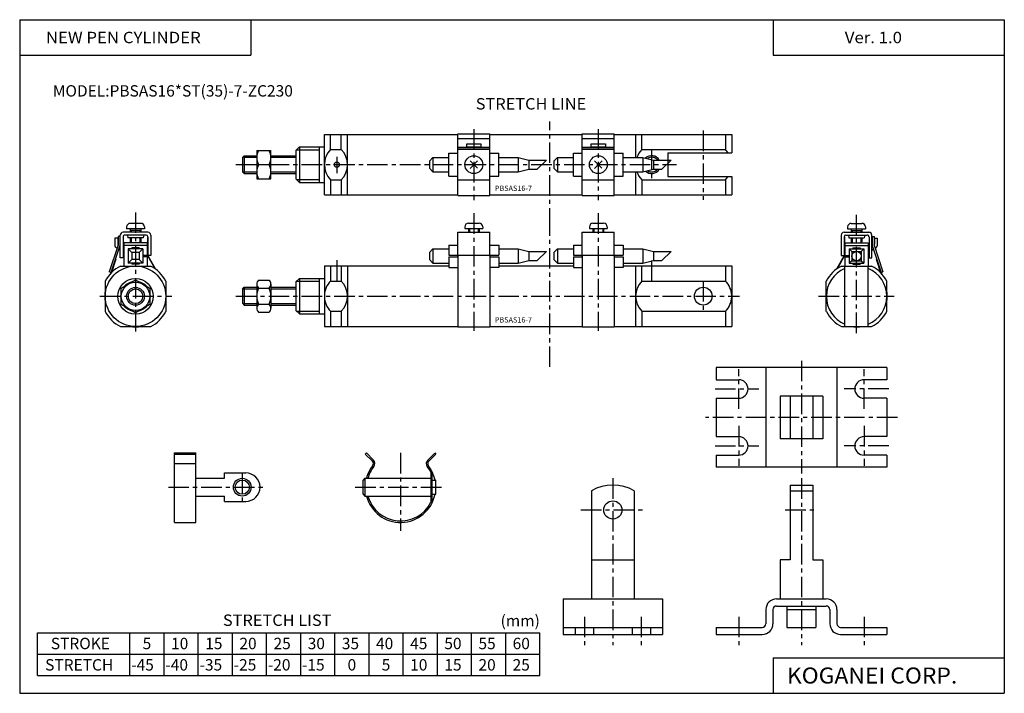
# Model space of a CAD drawing. Extents: x -138 to 138, y -95 to 94.
import ezdxf

# ---------------------------------------------------------------- set-up
doc = ezdxf.new("R2010")
doc.units = 0
doc.header["$LTSCALE"] = 4.6125
doc.linetypes.add('CENTER', pattern=[2, 1.25, -0.25, 0.25, -0.25])
doc.styles.add('MONOTXT', font='monotxt')

msp = doc.modelspace()

# ---------------------------------------------------------------- linework, layer by layer
at = {"color": 7}
for p, q in [((-138.4, 94.5), (138.35, 94.5)), ((-138.4, 94.5), (-138.4, -94.8)), ((-73.4, 94.5), (-73.4, 84.5)), ((73.35, 94.5), (73.35, 84.5)), ((138.35, 94.5), (138.35, -94.8)), ((-138.4, 84.5), (-73.4, 84.5)), ((73.35, 84.5), (138.35, 84.5)), ((-52.76, 62.27), (-15.26, 62.27)), ((-52.76, 45.27), (-52.76, 62.27)), ((-51.01, 58.01), (-51.01, 62.27)), ((-48.01, 58.01), (-48.01, 62.27)), ((-46.26, 45.27), (-46.26, 62.27)), ((-6.26, 62.27), (19.73, 62.27)), ((28.73, 62.27), (34.73, 62.27)), ((34.73, 62.27), (61.73, 62.27)), ((34.73, 62.27), (34.73, 55.77)), ((36.48, 58.01), (36.48, 62.27)), ((59.98, 62.27), (59.98, 58.01)), ((61.73, 62.27), (61.73, 57.07)), ((-60.76, 57.77), (-59.76, 58.77)), ((-59.76, 58.77), (-52.76, 58.77)), ((-59.76, 58.77), (-59.76, 48.77)), ((-54.26, 58.77), (-54.26, 48.77)), ((-75.76, 55.77), (-75.26, 56.27)), ((-75.76, 55.77), (-75.76, 51.77)), ((-75.26, 56.27), (-71.79, 56.27)), ((-75.26, 56.27), (-75.26, 51.27)), ((-67.79, 56.27), (-60.76, 56.27)), ((-60.76, 57.77), (-60.76, 49.77)), ((-51.01, 58.01), (-48.01, 58.01)), ((36.48, 58.01), (59.98, 58.01)), ((43.73, 57.07), (43.73, 50.47)), ((43.73, 57.07), (61.73, 57.07)), ((-75.76, 51.77), (-75.26, 51.27)), ((-75.26, 51.27), (-71.79, 51.27)), ((-67.79, 51.27), (-60.76, 51.27)), ((34.73, 51.77), (34.73, 45.27)), ((43.73, 50.47), (61.73, 50.47)), ((61.73, 50.47), (61.73, 45.27)), ((-60.76, 49.77), (-59.76, 48.77)), ((-59.76, 48.77), (-52.76, 48.77)), ((-51.01, 49.52), (-48.01, 49.52)), ((-51.01, 49.52), (-51.01, 45.27)), ((-48.01, 49.52), (-48.01, 45.27)), ((36.48, 49.52), (59.98, 49.52)), ((36.48, 49.52), (36.48, 45.27)), ((59.98, 49.52), (59.98, 45.27)), ((-52.76, 45.27), (-15.26, 45.27)), ((-6.26, 45.27), (19.73, 45.27)), ((28.73, 45.27), (34.73, 45.27)), ((34.73, 45.27), (61.73, 45.27)), ((-110.08, 25.27), (-101.59, 25.27)), ((-52.76, 25.3), (-46.26, 25.3)), ((-52.76, 25.3), (-52.76, 8.3)), ((-51.01, 25.3), (-51.01, 21.05)), ((-48.01, 25.3), (-48.01, 21.05)), ((-46.26, 25.3), (-46.26, 8.3)), ((-46.26, 25.3), (-17.76, 25.3)), ((-3.76, 25.3), (17.23, 25.3)), ((31.23, 25.3), (34.73, 25.3)), ((34.73, 25.3), (34.73, 8.3)), ((34.73, 25.3), (61.73, 25.3)), ((36.48, 21.04), (36.48, 25.3)), ((59.98, 25.3), (59.98, 21.05)), ((61.73, 25.3), (61.73, 8.3)), ((92.58, 25.27), (101.06, 25.27)), ((93.52, 8.27), (93.52, 25.27)), ((100.12, 8.27), (100.12, 25.27)), ((-114.34, 21.02), (-114.34, 12.53)), ((-97.34, 21.02), (-97.34, 12.53)), ((-60.76, 20.8), (-59.76, 21.8)), ((-60.76, 20.8), (-60.76, 12.8)), ((-59.76, 21.8), (-52.76, 21.8)), ((-59.76, 21.8), (-59.76, 11.8)), ((-54.26, 21.8), (-54.26, 11.8)), ((-51.01, 21.05), (-48.01, 21.05)), ((36.49, 21.05), (59.98, 21.05)), ((88.32, 12.53), (88.32, 21.02)), ((105.32, 12.53), (105.32, 21.02)), ((-75.76, 18.8), (-75.26, 19.3)), ((-75.76, 18.8), (-75.76, 14.8)), ((-75.26, 19.3), (-71.79, 19.3)), ((-75.26, 19.3), (-75.26, 14.3)), ((-67.79, 19.3), (-60.76, 19.3)), ((-75.76, 14.8), (-75.26, 14.3)), ((-75.26, 14.3), (-71.79, 14.3)), ((-67.79, 14.3), (-60.76, 14.3)), ((-60.76, 12.8), (-59.76, 11.8)), ((-59.76, 11.8), (-52.76, 11.8)), ((-51.01, 12.56), (-48.01, 12.56)), ((-51.01, 12.56), (-51.01, 8.3)), ((-48.01, 12.56), (-48.01, 8.3)), ((36.48, 12.56), (59.98, 12.56)), ((36.48, 12.55), (36.48, 8.3)), ((59.98, 12.56), (59.98, 8.3)), ((-52.76, 8.3), (-46.26, 8.3)), ((-46.26, 8.3), (-15.26, 8.3)), ((-6.26, 8.3), (19.73, 8.3)), ((28.73, 8.3), (34.73, 8.3)), ((34.73, 8.3), (61.73, 8.3)), ((-110.08, 8.27), (-101.59, 8.27)), ((92.58, 8.27), (101.06, 8.27)), ((-133.4, -77.8), (7.8, -77.8)), ((-133.4, -89.8), (-133.4, -77.8)), ((-107.4, -89.8), (-107.4, -77.8)), ((-97.8, -89.8), (-97.8, -77.8)), ((-88.2, -89.8), (-88.2, -77.8)), ((-78.6, -89.8), (-78.6, -77.8)), ((-69, -89.8), (-69, -77.8)), ((-59.4, -89.8), (-59.4, -77.8)), ((-49.8, -89.8), (-49.8, -77.8)), ((-40.2, -89.8), (-40.2, -77.8)), ((-30.6, -89.8), (-30.6, -77.8)), ((-21, -89.8), (-21, -77.8)), ((-11.4, -89.8), (-11.4, -77.8)), ((-1.8, -89.8), (-1.8, -77.8)), ((7.8, -89.8), (7.8, -77.8)), ((-133.4, -83.8), (7.8, -83.8)), ((73.35, -84.8), (138.35, -84.8)), ((73.35, -84.8), (73.35, -94.8)), ((-133.4, -89.8), (7.8, -89.8)), ((-138.4, -94.8), (138.35, -94.8))]:
    msp.add_line(p, q, dxfattribs=at)
at = {"color": 6, "linetype": 'CENTER'}
for p, q in [((-10.76, 63.77), (-10.76, 43.77)), ((24.23, 63.77), (24.23, 43.77)), ((-10.76, 40.11), (-10.76, 7.07)), ((24.23, 40.11), (24.23, 7.07)), ((81.32, -1.35), (81.32, -33.02)), ((63.72, -14.87), (63.72, -3.67)), ((98.92, -14.87), (98.92, -3.67)), ((57.07, -9.27), (69.32, -9.27)), ((105.85, -9.27), (93.32, -9.27)), ((108.32, -17.27), (54.32, -17.27)), ((63.72, -19.67), (63.72, -30.87)), ((98.92, -19.67), (98.92, -30.87)), ((-31.35, -27.22), (-31.35, -49.1)), ((57.07, -25.27), (69.32, -25.27)), ((105.85, -25.27), (93.32, -25.27)), ((-75.85, -32.88), (-75.85, -40.88)), ((28.32, -34.35), (28.32, -81.27)), ((81.32, -34.35), (81.32, -81.27)), ((-96.61, -36.88), (-69.17, -36.88)), ((-44.1, -36.88), (-19.58, -36.88)), ((19.32, -43.27), (37.32, -43.27)), ((76.77, -43.27), (85.87, -43.27)), ((20.32, -73.27), (20.32, -81.27)), ((36.32, -73.27), (36.32, -81.27)), ((63.72, -73.27), (63.72, -81.27)), ((98.92, -73.27), (98.92, -81.27))]:
    msp.add_line(p, q, dxfattribs=at)
at = {"linetype": 'CENTER'}
for p, q in [((10.64, 35.79), (10.64, 65.92)), ((10.64, -3.1), (10.64, 35.83))]:
    msp.add_line(p, q, dxfattribs=at)
at = {"color": 4}
for p, q in [((-15.26, 62.42), (-6.26, 62.42)), ((-15.26, 45.12), (-15.26, 62.42)), ((-15.26, 61.14), (-6.26, 61.14)), ((-6.26, 45.12), (-6.26, 62.42)), ((19.73, 62.42), (28.73, 62.42)), ((19.73, 45.12), (19.73, 62.42)), ((19.73, 61.14), (28.73, 61.14)), ((28.73, 45.12), (28.73, 62.42)), ((-15.26, 58.69), (-6.26, 58.69)), ((-15.26, 58.19), (-6.26, 58.19)), ((-12.76, 59.57), (-8.76, 59.57)), ((-12.76, 58.69), (-12.76, 59.57)), ((-12.76, 58.77), (-8.76, 58.77)), ((-8.76, 59.57), (-8.76, 58.69)), ((19.73, 58.69), (28.73, 58.69)), ((19.73, 58.19), (28.73, 58.19)), ((22.23, 59.57), (26.23, 59.57)), ((22.23, 58.69), (22.23, 59.57)), ((22.23, 58.77), (26.23, 58.77)), ((26.23, 59.57), (26.23, 58.69)), ((-71.79, 57.77), (-67.79, 57.77)), ((-71.79, 57.77), (-71.79, 49.77)), ((-67.79, 49.77), (-67.79, 57.77)), ((-23.26, 54.77), (-22.26, 55.77)), ((-22.26, 55.77), (-17.76, 55.77)), ((-22.26, 55.77), (-22.26, 51.77)), ((-17.76, 57.02), (-15.26, 57.02)), ((-17.76, 50.52), (-17.76, 57.02)), ((-15.26, 58.07), (-6.26, 58.07)), ((-6.26, 57.02), (-3.76, 57.02)), ((-3.76, 50.52), (-3.76, 57.02)), ((-3.76, 55.77), (1.74, 55.77)), ((1.74, 55.77), (4.74, 55.07)), ((1.74, 55.77), (1.74, 51.77)), ((11.73, 54.77), (12.73, 55.77)), ((12.73, 55.77), (17.23, 55.77)), ((12.73, 55.77), (12.73, 51.77)), ((17.23, 57.02), (19.73, 57.02)), ((17.23, 50.52), (17.23, 57.02)), ((19.73, 58.07), (28.73, 58.07)), ((28.73, 57.02), (31.23, 57.02)), ((31.23, 50.52), (31.23, 57.02)), ((31.23, 55.77), (36.73, 55.77)), ((36.73, 55.77), (39.73, 55.07)), ((36.73, 55.77), (36.73, 51.77)), ((-71.29, 53.77), (-68.29, 53.77)), ((-23.26, 54.77), (-23.26, 52.77)), ((-23.26, 52.77), (-22.26, 51.77)), ((-9.75, 52.77), (-11.82, 54.83)), ((-11.82, 52.71), (-9.7, 54.83)), ((4.74, 55.07), (4.74, 52.47)), ((4.74, 55.07), (9.68, 55.07)), ((11.73, 54.77), (11.73, 52.77)), ((11.73, 52.77), (12.73, 51.77)), ((25.24, 52.77), (23.17, 54.83)), ((23.17, 52.71), (25.29, 54.83)), ((39.73, 55.07), (39.73, 52.47)), ((39.73, 55.07), (44.67, 55.07)), ((-22.26, 51.77), (-17.76, 51.77)), ((-17.76, 50.52), (-15.26, 50.52)), ((-6.26, 50.52), (-3.76, 50.52)), ((-3.76, 51.77), (1.74, 51.77)), ((1.74, 51.77), (4.74, 52.47)), ((4.74, 52.47), (7.08, 52.47)), ((12.73, 51.77), (17.23, 51.77)), ((17.23, 50.52), (19.73, 50.52)), ((28.73, 50.52), (31.23, 50.52)), ((31.23, 51.77), (36.73, 51.77)), ((36.73, 51.77), (39.73, 52.47)), ((39.73, 52.47), (42.07, 52.47)), ((-71.79, 49.77), (-67.79, 49.77)), ((-15.26, 49.47), (-6.26, 49.47)), ((19.73, 49.47), (28.73, 49.47)), ((-15.26, 45.12), (-6.26, 45.12)), ((19.73, 45.12), (28.73, 45.12)), ((-108.34, 36.27), (-108.34, 35.77)), ((-104.34, 37.27), (-107.34, 37.27)), ((-103.34, 36.27), (-103.34, 35.77)), ((-13.26, 36.3), (-13.26, 35.8)), ((-12.26, 37.3), (-9.26, 37.3)), ((-8.26, 36.3), (-8.26, 35.8)), ((21.73, 36.3), (21.73, 35.8)), ((22.73, 37.3), (25.73, 37.3)), ((26.73, 36.3), (26.73, 35.8)), ((94.32, 36.27), (94.32, 35.77)), ((95.32, 37.27), (98.32, 37.27)), ((99.32, 36.27), (99.32, 35.77)), ((-110.76, 33.59), (-110.76, 31.17)), ((-110.26, 33.59), (-110.76, 33.59)), ((-110.26, 33.59), (-110.26, 31.09)), ((-110.14, 27.57), (-110.14, 33.97)), ((-102.34, 34.77), (-109.34, 34.77)), ((-109.34, 33.47), (-109.34, 27.57)), ((-102.84, 33.97), (-108.84, 33.97)), ((-103.34, 35.77), (-108.34, 35.77)), ((-108.12, 33.97), (-107.98, 33.17)), ((-107.34, 35.77), (-107.34, 34.77)), ((-104.34, 35.27), (-107.34, 35.27)), ((-104.34, 35.77), (-104.34, 34.77)), ((-103.55, 33.97), (-103.69, 33.17)), ((-102.49, 33.47), (-102.49, 28.27)), ((-102.34, 33.47), (-102.49, 33.47)), ((-102.34, 33.47), (-102.34, 28.27)), ((-101.54, 33.97), (-101.54, 28.27)), ((-15.26, 28), (-15.26, 34.8)), ((-15.26, 34.8), (-6.26, 34.8)), ((-13.26, 35.8), (-8.26, 35.8)), ((-12.26, 35.8), (-12.26, 34.8)), ((-9.26, 35.8), (-9.26, 34.8)), ((-6.26, 28), (-6.26, 34.8)), ((19.73, 28), (19.73, 34.8)), ((19.73, 34.8), (28.73, 34.8)), ((21.73, 35.8), (26.73, 35.8)), ((22.73, 35.8), (22.73, 34.8)), ((25.73, 35.8), (25.73, 34.8)), ((28.73, 28), (28.73, 34.8)), ((92.52, 33.97), (92.52, 28.27)), ((93.32, 34.77), (100.32, 34.77)), ((93.32, 33.47), (93.32, 28.27)), ((93.32, 33.47), (93.47, 33.47)), ((93.47, 33.47), (93.47, 28.27)), ((93.82, 33.97), (99.82, 33.97)), ((94.32, 35.77), (99.32, 35.77)), ((94.54, 33.97), (94.68, 33.17)), ((95.32, 35.77), (95.32, 34.77)), ((95.32, 35.27), (98.32, 35.27)), ((98.32, 35.77), (98.32, 34.77)), ((99.11, 33.97), (98.97, 33.17)), ((100.32, 33.47), (100.32, 27.57)), ((101.12, 27.57), (101.12, 33.97)), ((101.25, 33.59), (101.25, 31.09)), ((101.25, 33.59), (101.75, 33.59)), ((101.75, 33.59), (101.75, 31.17)), ((-110.76, 31.17), (-113.22, 23.64)), ((-110.26, 31.09), (-112.84, 23.19)), ((-110.84, 33.07), (-111.64, 33.07)), ((-111.64, 33.07), (-111.64, 30.92)), ((-111.05, 30.29), (-111.39, 30.49)), ((-110.84, 33.07), (-110.84, 31.38)), ((-110.14, 30.69), (-110.35, 30.81)), ((-102.59, 31.77), (-109.09, 31.77)), ((-109.09, 31.77), (-109.09, 25.27)), ((-102.59, 31.07), (-109.09, 31.07)), ((-103.69, 33.17), (-107.98, 33.17)), ((-107.34, 33.17), (-107.34, 32.07)), ((-107.34, 32.07), (-107.04, 31.77)), ((-107.34, 32.07), (-107.04, 31.77)), ((-104.34, 32.07), (-104.64, 31.77)), ((-104.34, 32.07), (-104.64, 31.77)), ((-104.34, 33.17), (-104.34, 32.07)), ((-102.59, 31.77), (-102.59, 28.27)), ((-17.76, 31.1), (-15.26, 31.1)), ((-17.76, 31.1), (-17.76, 28.3)), ((-6.26, 31.1), (-3.76, 31.1)), ((-3.76, 31.1), (-3.76, 28.3)), ((17.23, 31.1), (19.73, 31.1)), ((17.23, 31.1), (17.23, 28.3)), ((28.73, 31.1), (31.23, 31.1)), ((31.23, 31.1), (31.23, 28.3)), ((93.57, 31.77), (100.07, 31.77)), ((93.57, 31.77), (93.57, 28.27)), ((93.57, 31.07), (100.07, 31.07)), ((94.68, 33.17), (98.97, 33.17)), ((95.32, 33.17), (95.32, 32.07)), ((95.32, 32.07), (95.62, 31.77)), ((95.32, 32.07), (95.62, 31.77)), ((98.32, 32.07), (98.02, 31.77)), ((98.32, 32.07), (98.02, 31.77)), ((98.32, 33.17), (98.32, 32.07)), ((100.07, 31.77), (100.07, 25.27)), ((101.12, 30.69), (101.34, 30.81)), ((101.25, 31.09), (103.83, 23.18)), ((101.75, 31.17), (104.2, 23.64)), ((101.82, 33.07), (101.82, 31.38)), ((101.82, 33.07), (102.62, 33.07)), ((102.04, 30.29), (102.37, 30.49)), ((102.62, 33.07), (102.62, 30.92)), ((-110.14, 29.76), (-110.61, 30.03)), ((-107.89, 30.07), (-106.89, 29.07)), ((-103.79, 30.07), (-107.89, 30.07)), ((-107.89, 30.07), (-107.89, 26.07)), ((-106.89, 29.07), (-106.89, 27.07)), ((-104.79, 29.07), (-106.89, 29.07)), ((-104.84, 30.37), (-106.84, 30.37)), ((-106.84, 30.37), (-106.84, 30.07)), ((-104.84, 30.37), (-104.84, 30.07)), ((-103.79, 30.07), (-104.79, 29.07)), ((-104.79, 29.07), (-104.79, 27.07)), ((-103.79, 30.07), (-103.79, 26.07)), ((-102.59, 28.27), (-103.79, 28.27)), ((-102.59, 27.87), (-103.79, 27.87)), ((-102.59, 27.87), (-102.59, 25.27)), ((-102.49, 28.27), (-100.46, 24.6)), ((-102.34, 28.27), (-100.19, 24.41)), ((-101.54, 28.27), (-102.34, 28.27)), ((-23.26, 29.1), (-22.26, 30.1)), ((-23.26, 29.1), (-23.26, 27.1)), ((-22.26, 30.1), (-17.76, 30.1)), ((-22.26, 30.1), (-22.26, 26.1)), ((-17.76, 28.3), (-15.26, 28.3)), ((-17.76, 27.9), (-17.76, 24.84)), ((-17.76, 27.9), (-15.26, 27.9)), ((-15.26, 28.3), (-6.26, 28.3)), ((-15.26, 28), (-15.26, 8.15)), ((-6.26, 28.3), (-3.76, 28.3)), ((-6.26, 28), (-6.26, 8.15)), ((-6.26, 27.9), (-3.76, 27.9)), ((-3.76, 30.1), (1.74, 30.1)), ((-3.76, 27.9), (-3.76, 24.84)), ((1.74, 30.1), (4.74, 29.4)), ((1.74, 30.1), (1.74, 26.1)), ((4.74, 29.4), (4.74, 26.8)), ((4.74, 29.4), (9.68, 29.4)), ((11.73, 29.1), (12.73, 30.1)), ((11.73, 29.1), (11.73, 27.1)), ((12.73, 30.1), (17.23, 30.1)), ((12.73, 30.1), (12.73, 26.1)), ((17.23, 28.3), (19.73, 28.3)), ((17.23, 27.9), (17.23, 24.84)), ((17.23, 27.9), (19.73, 27.9)), ((19.73, 28.3), (28.73, 28.3)), ((19.73, 28), (19.73, 8.15)), ((28.73, 28.3), (31.23, 28.3)), ((28.73, 28), (28.73, 8.15)), ((28.73, 27.9), (31.23, 27.9)), ((31.23, 30.1), (36.73, 30.1)), ((31.23, 27.9), (31.23, 24.84)), ((36.73, 30.1), (39.73, 29.4)), ((36.73, 30.1), (36.73, 26.1)), ((39.73, 29.4), (39.73, 26.8)), ((39.73, 29.4), (44.67, 29.4)), ((93.32, 28.27), (91.17, 24.4)), ((93.47, 28.27), (91.44, 24.59)), ((92.52, 28.27), (93.32, 28.27)), ((93.57, 28.27), (94.77, 28.27)), ((93.57, 27.87), (93.57, 25.27)), ((93.57, 27.87), (94.77, 27.87)), ((94.77, 30.07), (98.87, 30.07)), ((94.77, 30.07), (94.77, 26.07)), ((94.77, 30.07), (95.52, 29.37)), ((95.52, 29.37), (98.12, 29.37)), ((95.52, 29.37), (95.52, 26.77)), ((95.82, 30.37), (97.82, 30.37)), ((95.82, 30.37), (95.82, 30.07)), ((97.82, 30.37), (97.82, 30.07)), ((98.12, 29.37), (98.87, 30.07)), ((98.12, 29.37), (98.12, 26.77)), ((98.87, 30.07), (98.87, 26.07)), ((101.12, 29.76), (101.59, 30.03)), ((-111.36, 27.24), (-112.6, 23.44)), ((-111.5, 27.29), (-111.36, 27.24)), ((-109.34, 27.57), (-110.14, 27.57)), ((-107.89, 26.07), (-106.89, 27.07)), ((-103.79, 26.07), (-107.89, 26.07)), ((-104.79, 27.07), (-106.89, 27.07)), ((-106.84, 26.07), (-106.84, 25.77)), ((-104.84, 25.77), (-106.84, 25.77)), ((-104.84, 26.07), (-104.84, 25.77)), ((-104.79, 27.07), (-103.79, 26.07)), ((-23.26, 27.1), (-22.26, 26.1)), ((-22.26, 26.1), (-17.76, 26.1)), ((-3.76, 26.1), (1.74, 26.1)), ((1.74, 26.1), (4.74, 26.8)), ((4.74, 26.8), (7.08, 26.8)), ((11.73, 27.1), (12.73, 26.1)), ((12.73, 26.1), (17.23, 26.1)), ((31.23, 26.1), (36.73, 26.1)), ((36.73, 26.1), (39.73, 26.8)), ((39.73, 26.8), (42.07, 26.8)), ((95.52, 26.77), (94.77, 26.07)), ((94.77, 26.07), (98.87, 26.07)), ((95.52, 26.77), (98.12, 26.77)), ((95.82, 26.07), (95.82, 25.77)), ((95.82, 25.77), (97.82, 25.77)), ((97.82, 26.07), (97.82, 25.77)), ((98.12, 26.77), (98.87, 26.07)), ((100.32, 27.57), (101.12, 27.57)), ((102.49, 27.29), (102.35, 27.24)), ((102.35, 27.24), (103.59, 23.43)), ((-112.74, 23.49), (-113.22, 23.64)), ((-17.76, 24.84), (-15.26, 24.84)), ((-3.76, 24.84), (-6.26, 24.84)), ((17.23, 24.84), (19.73, 24.84)), ((31.23, 24.84), (28.73, 24.84)), ((103.73, 23.49), (104.2, 23.64)), ((-109.84, 19.07), (-105.84, 21.38)), ((-105.84, 21.38), (-101.84, 19.07)), ((-71.79, 20.19), (-71.79, 13.42)), ((-71.29, 21.3), (-68.29, 21.3)), ((-67.79, 20.19), (-67.79, 13.42)), ((-109.84, 14.46), (-109.84, 19.07)), ((-101.84, 19.07), (-101.84, 14.46)), ((-71.29, 19.08), (-68.29, 19.08)), ((-105.84, 12.15), (-109.84, 14.46)), ((-101.84, 14.46), (-105.84, 12.15)), ((-71.29, 14.53), (-68.29, 14.53)), ((-71.29, 12.3), (-68.29, 12.3)), ((-15.26, 8.15), (-6.26, 8.15)), ((19.73, 8.15), (28.73, 8.15)), ((57.32, -3.27), (57.32, -6.67)), ((105.32, -3.27), (57.32, -3.27)), ((71.32, -3.27), (71.32, -31.27)), ((91.32, -3.27), (91.32, -31.27)), ((105.32, -3.27), (105.32, -6.67)), ((57.32, -6.67), (63.72, -6.67)), ((105.32, -6.67), (98.92, -6.67)), ((57.32, -11.87), (57.32, -22.67)), ((57.32, -11.87), (63.72, -11.87)), ((87.32, -11.27), (75.32, -11.27)), ((75.32, -11.27), (75.32, -23.27)), ((78.12, -11.27), (78.12, -23.27)), ((84.52, -11.27), (84.52, -23.27)), ((87.32, -11.27), (87.32, -23.27)), ((105.32, -11.87), (98.92, -11.87)), ((105.32, -11.87), (105.32, -22.67)), ((57.32, -22.67), (63.72, -22.67)), ((87.32, -23.27), (75.32, -23.27)), ((105.32, -22.67), (98.92, -22.67)), ((-94.85, -27.26), (-88.85, -27.26)), ((-94.85, -46.78), (-94.85, -27.26)), ((-94.85, -27.55), (-88.85, -27.55)), ((-88.85, -46.78), (-88.85, -27.26)), ((-40.96, -27.26), (-41.25, -27.55)), ((-39.27, -29.52), (-41.25, -27.55)), ((-38.99, -29.24), (-40.96, -27.26)), ((-23.71, -29.24), (-21.74, -27.27)), ((-23.43, -29.52), (-21.45, -27.55)), ((-21.74, -27.26), (-21.45, -27.55)), ((-94.85, -30.23), (-88.85, -30.23)), ((57.32, -27.87), (57.32, -31.27)), ((57.32, -27.87), (63.72, -27.87)), ((105.32, -27.87), (98.92, -27.87)), ((105.32, -27.87), (105.32, -31.27)), ((-80.85, -32.88), (-74.85, -32.88)), ((-80.85, -34.38), (-80.85, -32.88)), ((-22.85, -32.64), (-22.85, -41.12)), ((-22.85, -32.88), (-22.45, -32.88)), ((-22.45, -40.88), (-22.45, -32.88)), ((105.32, -31.27), (57.32, -31.27)), ((-88.85, -34.38), (-80.85, -34.38)), ((-41.35, -34.38), (-41.85, -34.88)), ((-41.85, -38.88), (-41.85, -34.88)), ((-41.35, -34.38), (-41.35, -39.38)), ((-41.35, -34.38), (-22.85, -34.38)), ((-22.45, -34.88), (-21.45, -34.88)), ((-21.45, -38.88), (-21.45, -34.88)), ((22.32, -37.88), (22.32, -68.27)), ((34.32, -37.88), (34.32, -68.27)), ((78.12, -36.27), (78.12, -57.27)), ((78.12, -36.27), (84.52, -36.27)), ((78.12, -37.88), (84.52, -37.88)), ((84.52, -36.27), (84.52, -57.27)), ((-88.85, -39.38), (-80.85, -39.38)), ((-80.85, -40.88), (-80.85, -39.38)), ((-80.85, -40.88), (-74.85, -40.88)), ((-41.85, -38.88), (-41.35, -39.38)), ((-41.35, -39.38), (-22.85, -39.38)), ((-22.85, -40.88), (-22.45, -40.88)), ((-22.45, -38.88), (-21.45, -38.88)), ((-94.85, -46.78), (-88.85, -46.78)), ((22.32, -57.27), (34.32, -57.27)), ((75.32, -57.27), (75.32, -68.27)), ((78.12, -57.27), (75.32, -57.27)), ((84.52, -57.27), (87.32, -57.27)), ((87.32, -57.27), (87.32, -68.27)), ((14.32, -68.27), (14.32, -78.27)), ((14.32, -68.27), (42.32, -68.27)), ((42.32, -68.27), (42.32, -78.27)), ((74.32, -68.27), (88.32, -68.27)), ((71.32, -71.27), (71.32, -75.27)), ((73.32, -71.27), (73.32, -75.27)), ((74.32, -70.27), (88.32, -70.27)), ((77.22, -70.27), (77.22, -76.27)), ((77.22, -71.27), (85.42, -71.27)), ((85.42, -70.27), (85.42, -76.27)), ((89.32, -71.27), (89.32, -75.27)), ((91.32, -71.27), (91.32, -75.27)), ((14.32, -76.27), (42.32, -76.27)), ((17.72, -76.27), (17.72, -78.27)), ((22.92, -76.27), (22.92, -78.27)), ((33.72, -76.27), (33.72, -78.27)), ((38.92, -76.27), (38.92, -78.27)), ((57.32, -76.27), (57.32, -78.27)), ((57.32, -76.27), (70.32, -76.27)), ((77.22, -76.27), (85.42, -76.27)), ((92.32, -76.27), (105.32, -76.27)), ((105.32, -76.27), (105.32, -78.27)), ((14.32, -78.27), (42.32, -78.27)), ((57.32, -78.27), (70.32, -78.27)), ((92.32, -78.27), (105.32, -78.27))]:
    msp.add_line(p, q, dxfattribs=at)
at = {"color": 2, "linetype": 'CENTER'}
for p, q in [((53.73, 63.33), (53.73, 43.91)), ((-49.26, 55.95), (-49.26, 51.41)), ((39.23, 58.01), (39.23, 49.52)), ((-77.64, 53.77), (46.2, 53.77)), ((-105.84, 40.34), (-105.84, 6.55)), ((96.82, 6.43), (96.82, 39.69)), ((-49.26, 26.9), (-49.26, 21.05)), ((39.23, 26.86), (39.23, 21.05)), ((53.73, 21.05), (53.73, 12.56)), ((-115.84, 16.77), (-95.62, 16.77)), ((-77.64, 16.8), (63.94, 16.8)), ((86.14, 16.77), (107.39, 16.77))]:
    msp.add_line(p, q, dxfattribs=at)
at = {"color": 2}
for p, q in [((-75.69, 55.83), (-71.79, 55.83)), ((-67.79, 55.83), (-60.76, 55.83)), ((-60.57, 57.95), (-54.26, 57.95)), ((-75.69, 51.7), (-71.79, 51.7)), ((-67.79, 51.7), (-60.76, 51.7)), ((-60.57, 49.58), (-54.26, 49.58)), ((-60.57, 20.99), (-54.26, 20.99)), ((-75.69, 18.87), (-71.79, 18.87)), ((-67.79, 18.87), (-60.76, 18.87)), ((-75.69, 14.74), (-71.79, 14.74)), ((-67.79, 14.74), (-60.76, 14.74)), ((-60.57, 12.62), (-54.26, 12.62))]:
    msp.add_line(p, q, dxfattribs=at)
at = {"color": 6}
for p, q in [((9.68, 55.07), (7.08, 52.47)), ((44.67, 55.07), (42.07, 52.47)), ((-107.07, 35.27), (-107.07, 34.77)), ((-104.61, 35.27), (-104.61, 34.77)), ((-11.99, 35.8), (-11.99, 34.8)), ((-9.53, 35.8), (-9.53, 34.8)), ((23, 35.8), (23, 34.8)), ((25.46, 35.8), (25.46, 34.8)), ((95.59, 35.27), (95.59, 34.77)), ((98.05, 35.27), (98.05, 34.77)), ((-107.07, 33.17), (-107.07, 31.8)), ((-104.61, 33.17), (-104.61, 31.8)), ((95.59, 33.17), (95.59, 31.8)), ((98.05, 33.17), (98.05, 31.8)), ((9.68, 29.4), (7.08, 26.8)), ((44.67, 29.4), (42.07, 26.8))]:
    msp.add_line(p, q, dxfattribs=at)
at = {"color": 4}
for centre, radius in [((-10.76, 53.76), 2.5), ((24.23, 53.76), 2.5), ((96.82, 28.07), 1.3), ((-105.84, 16.77), 4), ((-75.85, -36.88), 2.5), ((-75.85, -36.88), 2), ((28.32, -43.27), 2.55)]:
    msp.add_circle(centre, radius, dxfattribs=at)
at = {"color": 7}
for centre, radius in [((-49.26, 53.77), 0.75), ((-105.84, 16.77), 8.5), ((-105.84, 16.77), 5), ((-105.84, 16.77), 2.5), ((53.73, 16.8), 2.5)]:
    msp.add_circle(centre, radius, dxfattribs=at)
at = {"color": 2}
msp.add_circle((-105.84, 16.77), 2.07, dxfattribs=at)
at = {"color": 4}
for centre, radius, start, end in [((-67.54, 55.77), 4.25, 151.9274, 208.0724), ((-72.04, 55.77), 4.25, 331.9274, 28.0724), ((-67.54, 51.77), 4.25, 151.9274, 208.0724), ((-72.04, 51.77), 4.25, 331.9274, 28.0724), ((-107.34, 36.27), 0.999, 89.919, 180.081), ((-104.34, 36.27), 1, 0.0145, 90), ((-12.26, 36.3), 1, 90, 179.9547), ((-9.26, 36.3), 1, 0.0953, 89.9047), ((22.73, 36.3), 1, 90, 179.9547), ((25.73, 36.3), 1, 0.0953, 89.9047), ((95.32, 36.27), 1, 90, 179.9855), ((98.32, 36.27), 0.999, 359.919, 90.081), ((-109.34, 33.97), 0.798, 89.8807, 180.1193), ((-108.84, 33.47), 0.498, 89.8088, 180.1912), ((-102.84, 33.47), 0.5, 0.0005, 90), ((-102.34, 33.97), 0.8, 0.0002, 90), ((93.32, 33.97), 0.8, 90, 179.9998), ((93.82, 33.47), 0.5, 90, 179.9995), ((99.82, 33.47), 0.498, 359.8088, 90.1912), ((100.32, 33.97), 0.798, 359.8807, 90.1193), ((-111.14, 30.92), 0.5, 179.7863, 239.9868), ((-110.34, 31.38), 0.499, 180.2706, 209.4454), ((101.32, 31.38), 0.499, 330.5546, 359.7294), ((102.12, 30.92), 0.5, 300.0132, 0.2137), ((-70.31, 20.19), 1.48, 131.5365, 179.9651), ((-70.31, 20.19), 1.48, 179.9799, 228.5185), ((-69.29, 20.19), 1.5, 0.2887, 48.2097), ((-69.29, 20.2), 1.5, 311.7369, 359.7646), ((-105.84, 16.77), 8.65, 169.3143, 190.6857), ((-105.84, 16.77), 8.65, 349.3143, 10.6857), ((-66.39, 16.81), 5.4, 155.157, 180.1049), ((-66.39, 16.8), 5.4, 179.996, 204.8477), ((-73.21, 16.81), 5.42, 359.9347, 24.8034), ((-73.21, 16.81), 5.42, 335.1918, 359.9645), ((96.82, 16.77), 8.65, 169.3143, 190.6857), ((96.82, 16.77), 8.65, 349.3143, 10.6857), ((-70.31, 13.42), 1.48, 131.5467, 179.9549), ((-69.29, 13.42), 1.5, 0.2986, 48.1998), ((-70.31, 13.42), 1.48, 179.6498, 228.4649), ((-69.29, 13.42), 1.5, 311.7912, 0.0941), ((-105.84, 16.77), 8.65, 259.3143, 280.6857), ((96.82, 16.77), 8.65, 259.3143, 280.6857), ((63.72, -9.27), 2.6, 270, 90), ((98.92, -9.27), 2.6, 90, 270), ((63.72, -25.27), 2.6, 270, 90), ((98.92, -25.27), 2.6, 90, 270), ((-39.99, -30.23), 1, 322.2728, 44.6636), ((-39.99, -30.23), 1.4, 322.6109, 44.8519), ((-22.72, -30.23), 1.4, 135.1483, 217.3889), ((-22.72, -30.23), 1, 135.3366, 217.727), ((-74.85, -36.88), 4, 270, 90), ((-31.34, -36.87), 9.9, 142.4733, 165.4371), ((-31.34, -36.87), 9.5, 153.6064, 164.8491), ((-31.34, -36.88), 9.51, 141.8999, 153.5203), ((-31.35, -36.89), 9.5, 26.5201, 38.0088), ((-31.36, -36.88), 9.9, 11.6332, 37.5749), ((28.32, -48.27), 12, 59.9945, 120.0055), ((-31.35, -36.89), 9.89, 194.6007, 348.3734), ((-31.35, -36.89), 9.49, 195.246, 333.4979), ((74.32, -71.27), 3, 90, 180), ((88.32, -71.27), 3, 0, 90), ((74.32, -71.27), 1, 90, 180), ((88.32, -71.27), 1, 0, 90), ((70.32, -75.27), 3, 270, 0), ((70.32, -75.27), 1, 270, 0), ((92.32, -75.27), 3, 180, 270), ((92.32, -75.27), 1, 180, 270)]:
    msp.add_arc(centre, radius, start, end, dxfattribs=at)
at = {"color": 7}
for centre, radius, start, end in [((-46.75, 53.77), 6.01, 135.1464, 224.8534), ((-52.28, 53.76), 6.02, 315.1672, 44.8142), ((40.75, 53.76), 6.02, 135.18, 160.56), ((39.23, 53.77), 2.07, 38.9712, 124.9957), ((55.71, 53.77), 6.01, 33.1858, 44.7258), ((40.75, 53.76), 6.02, 199.3418, 224.806), ((39.23, 53.77), 2.07, 235.0041, 321.0286), ((55.69, 53.73), 6.02, 315.5362, 327.144), ((-105.84, 16.76), 9.5, 116.4707, 153.3946), ((-105.84, 16.77), 9.5, 26.5651, 63.4349), ((96.82, 16.76), 9.51, 116.4797, 153.3856), ((96.84, 16.75), 9.49, 26.6589, 63.6021), ((96.83, 16.77), 8.5, 112.8946, 247.1054), ((96.83, 16.77), 8.49, 359.9946, 67.1827), ((-46.75, 16.81), 6.02, 135.1147, 178.0844), ((-52.28, 16.81), 6.02, 315.193, 44.807), ((40.75, 16.8), 6.02, 135.1939, 224.8061), ((55.72, 16.81), 6.02, 1.7712, 44.8741), ((-46.75, 16.81), 6.02, 181.9156, 224.8853), ((55.72, 16.81), 6.02, 315.1259, 358.2288), ((96.83, 16.76), 8.49, 292.8173, 0.0054), ((-105.84, 16.77), 9.5, 206.5111, 243.4889), ((-105.84, 16.76), 9.5, 296.6054, 333.5293), ((96.83, 16.77), 9.5, 206.5201, 243.4799), ((96.83, 16.76), 9.49, 296.5021, 333.4979)]:
    msp.add_arc(centre, radius, start, end, dxfattribs=at)
at = {"color": 2}
for centre, radius, start, end in [((39.23, 53.77), 2.5, 31.3321, 133.3984), ((39.23, 53.77), 2.5, 226.6015, 328.6676), ((-105.84, 16.77), 4.19, 102.7674, 137.2326), ((-105.84, 16.77), 4.19, 42.7674, 77.2326), ((-105.84, 16.77), 4.19, 162.7674, 197.2326), ((-105.84, 16.77), 4.19, 342.7674, 17.2326), ((-105.84, 16.77), 4.19, 222.7674, 257.2326), ((-105.84, 16.77), 4.19, 282.7674, 317.2326)]:
    msp.add_arc(centre, radius, start, end, dxfattribs=at)

# ---------------------------------------------------------------- texts
at = {"color": 7, "style": 'MONOTXT'}
for s, height, width, p in [('NEW PEN CYLINDER', 3.2, 1.081081, (-131.04, 87.9)), ('Ver. 1.0', 3.2, 1.081081, (93.51, 87.9)), ('STRETCH LIST', 3.2, 1.052632, (-81.28, -75.86)), ('KOGANEI CORP.', 4.5, 1.048387, (77.24, -92.05))]:
    msp.add_text(s, height=height, dxfattribs=dict(at, width=width)).set_placement(p)
for s, height, p in [('MODEL:PBSAS16*ST(35)-7-ZC230', 3.2, (-129.09, 72.9)), ('PBSAS16-7', 1.5, (-4.85, 9.4)), ('(mm)', 3.2, (-3.24, -76.01)), ('STROKE', 3.2, (-129.65, -82.4)), ('5', 3.2, (-103.85, -82.4)), ('10', 3.2, (-95.85, -82.4)), ('15', 3.2, (-86.25, -82.4)), ('20', 3.2, (-76.65, -82.4)), ('25', 3.2, (-67.05, -82.4)), ('30', 3.2, (-57.45, -82.4)), ('35', 3.2, (-47.85, -82.4)), ('40', 3.2, (-38.25, -82.4)), ('45', 3.2, (-28.65, -82.4)), ('50', 3.2, (-19.05, -82.4)), ('55', 3.2, (-9.45, -82.4)), ('60', 3.2, (0.15, -82.4)), ('STRETCH', 3.2, (-131.25, -88.4)), ('-45', 3.2, (-107.05, -88.4)), ('-40', 3.2, (-97.45, -88.4)), ('-35', 3.2, (-87.85, -88.4)), ('-25', 3.2, (-78.25, -88.4)), ('-20', 3.2, (-68.65, -88.4)), ('-15', 3.2, (-59.05, -88.4)), ('0', 3.2, (-46.25, -88.4)), ('5', 3.2, (-36.65, -88.4)), ('10', 3.2, (-28.65, -88.4)), ('15', 3.2, (-19.05, -88.4)), ('20', 3.2, (-9.45, -88.4)), ('25', 3.2, (0.15, -88.4))]:
    msp.add_text(s, height=height, dxfattribs=at).set_placement(p)
at = {"style": 'MONOTXT', "width": 1.052632}
msp.add_text('STRETCH LINE', height=3.2, dxfattribs=at).set_placement((-10.21, 69.26))
at = {"color": 7, "style": 'MONOTXT'}
msp.add_text('PBSAS16-7', height=1.5, rotation=359.9999, dxfattribs=at).set_placement((-4.85, 46.37))

doc.saveas('drawing.dxf')
